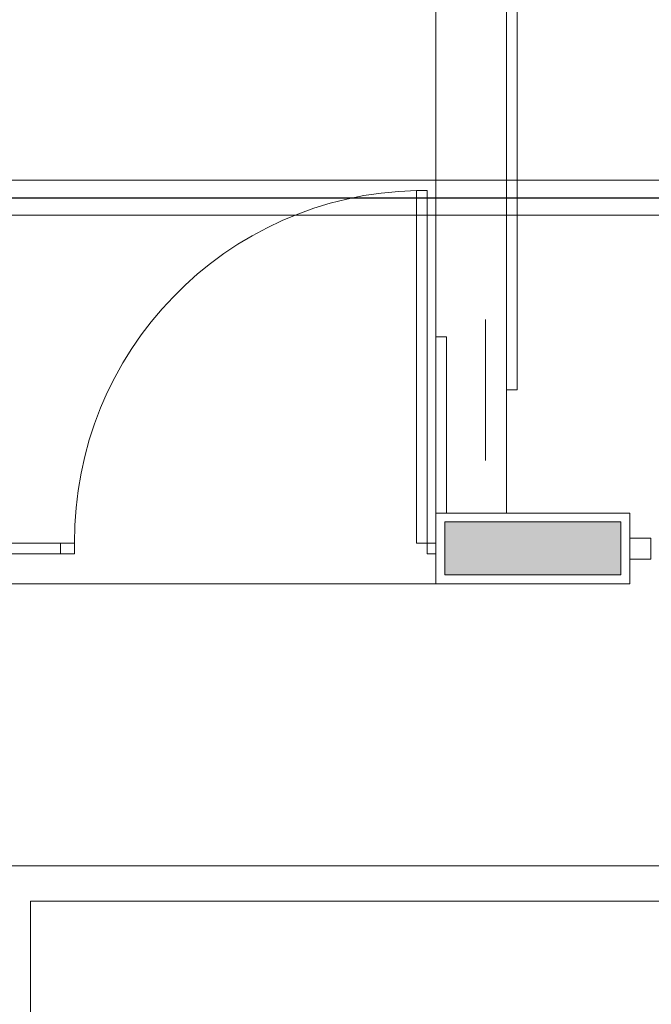
# Model space of a CAD drawing. Units: inches. Extents: x 4206 to 4882, y 3045 to 3129.
# Drawn here: x 4251 to 4253, y 3065 to 3068 of the extents above; entities that cross this region are included whole.
import ezdxf

# ---------------------------------------------------------------- set-up
doc = ezdxf.new("R2010")
doc.units = ezdxf.units.IN
doc.header["$MEASUREMENT"] = 0
for name, color, linetype, lineweight in [(' TERREO', 9, 'Continuous', 20), ('TQ-Seção tubo', 5, 'Continuous', 20), ('TQ-Tubos detalhe', 3, 'Continuous', 30)]:
    doc.layers.add(name, color=color, linetype=linetype, lineweight=lineweight)

msp = doc.modelspace()

# ---------------------------------------------------------------- hatches: boundary and pattern name
at = {"layer": ' TERREO', "linetype": 'Continuous'}
msp.add_hatch(color=9, dxfattribs=at).paths.add_polyline_path([(4252.511, 3066.3331), (4252.511, 3066.2581), (4252.511, 3066.2581), (4252.511, 3066.1831), (4252.511, 3066.1831), (4252.761, 3066.1831), (4253.011, 3066.1831), (4253.011, 3066.2581), (4253.011, 3066.2581), (4253.011, 3066.3336), (4253.011, 3066.3336), (4252.761, 3066.3336), (4252.511, 3066.3336), (4252.511, 3066.3336)])

# ---------------------------------------------------------------- linework, layer by layer
at = {"layer": ' TERREO', "color": 9}
for p, q in [((4252.486, 3071.3081), (4252.486, 3066.3581)), ((4252.686, 3071.3081), (4252.686, 3066.3581)), ((4252.686, 3067.9081), (4252.686, 3066.7086)), ((4252.716, 3066.7086), (4252.716, 3067.9081)), ((4252.431, 3066.2731), (4252.431, 3067.2731)), ((4252.431, 3067.2731), (4252.461, 3067.2731)), ((4252.461, 3067.2731), (4252.461, 3066.2731)), ((4252.6265, 3066.9076), (4252.6265, 3066.8076)), ((4252.516, 3066.8586), (4252.486, 3066.8586)), ((4252.486, 3066.8586), (4252.486, 3066.3586)), ((4252.516, 3066.3586), (4252.516, 3066.8586)), ((4252.6265, 3066.5076), (4252.6265, 3066.8076)), ((4252.686, 3066.7086), (4252.716, 3066.7086)), ((4252.486, 3066.3586), (4252.516, 3066.3586)), ((4252.486, 3066.3581), (4252.486, 3066.1581)), ((4253.036, 3066.3581), (4252.486, 3066.3581)), ((4252.486, 3066.3581), (4252.486, 3066.1581)), ((4253.036, 3066.3581), (4252.486, 3066.3581)), ((4253.036, 3066.1581), (4253.036, 3066.3581)), ((4253.036, 3066.1581), (4253.036, 3066.3581)), ((4252.511, 3066.3336), (4252.511, 3066.2581)), ((4252.761, 3066.3336), (4252.511, 3066.3336)), ((4253.011, 3066.3336), (4252.761, 3066.3336)), ((4253.011, 3066.2581), (4253.011, 3066.3336)), ((4251.421, 3066.2731), (4251.1255, 3066.2731)), ((4251.421, 3066.2431), (4251.421, 3066.2731)), ((4251.421, 3066.2731), (4251.461, 3066.2731)), ((4251.461, 3066.2731), (4251.461, 3066.2431)), ((4252.461, 3066.2731), (4252.431, 3066.2731)), ((4252.461, 3066.2431), (4252.461, 3066.2731)), ((4252.461, 3066.2731), (4252.486, 3066.2731)), ((4252.486, 3066.2731), (4252.486, 3066.2431)), ((4253.036, 3066.2876), (4253.096, 3066.2876)), ((4253.036, 3066.2276), (4253.036, 3066.2876)), ((4253.096, 3066.2876), (4253.096, 3066.2276)), ((4251.421, 3066.2431), (4251.1255, 3066.2431)), ((4251.461, 3066.2431), (4251.421, 3066.2431)), ((4252.486, 3066.2431), (4252.461, 3066.2431)), ((4252.511, 3066.2581), (4252.511, 3066.1831)), ((4253.011, 3066.1831), (4253.011, 3066.2581)), ((4253.096, 3066.2276), (4253.036, 3066.2276)), ((4252.511, 3066.1831), (4252.761, 3066.1831)), ((4252.761, 3066.1831), (4253.011, 3066.1831)), ((4251.086, 3066.1581), (4252.486, 3066.1581)), ((4252.486, 3066.1581), (4253.036, 3066.1581)), ((4252.486, 3066.1581), (4253.036, 3066.1581)), ((4256.401, 3065.3581), (4251.236, 3065.3581)), ((4256.401, 3065.2581), (4251.336, 3065.2581)), ((4251.336, 3065.2581), (4251.336, 3062.4581))]:
    msp.add_line(p, q, dxfattribs=at)
msp.add_arc((4252.4535, 3066.2811), 0.9926, 91.3027, 180.442, dxfattribs=at)
at = {"layer": 'TQ-Seção tubo'}
for p, q in [((4251.2603, 3067.3031), (4255.4345, 3067.3031)), ((4251.2603, 3067.2031), (4255.4345, 3067.2031))]:
    msp.add_line(p, q, dxfattribs=at)
at = {"layer": 'TQ-Tubos detalhe'}
msp.add_line((4251.194, 3067.2531), (4255.8275, 3067.2531), dxfattribs=at)

doc.saveas('drawing.dxf')
